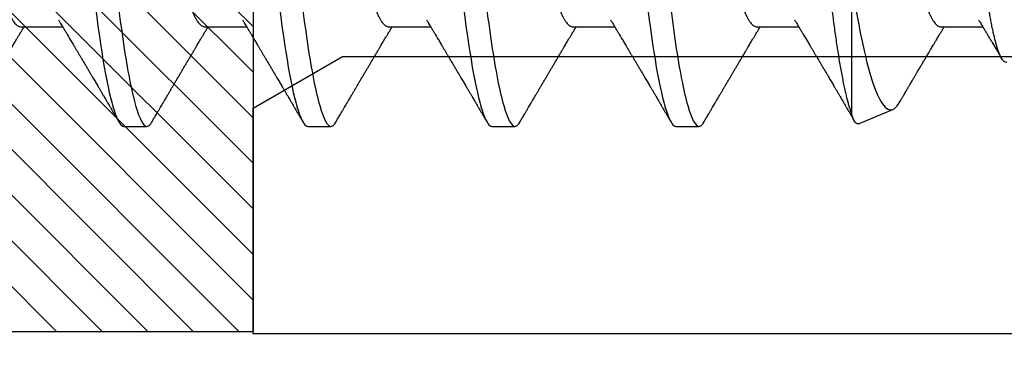
# Model space of a CAD drawing. Units: inches. Extents: x 0 to 310, y 0 to 43.
# Drawn here: x 14 to 14, y 15 to 15 of the extents above; entities that cross this region are included whole.
import ezdxf

# ---------------------------------------------------------------- set-up
doc = ezdxf.new("R2010")
doc.units = ezdxf.units.IN
doc.header["$LTSCALE"] = 0.25
doc.header["$MEASUREMENT"] = 0
for name, color, linetype in [('Arcadia-Dim', 4, 'Continuous'), ('Arcadia-Profile', 6, 'Continuous'), ('Arcadia-Shade', 8, 'Continuous')]:
    doc.layers.add(name, color=color, linetype=linetype)
doc.styles.get("Standard").update_dxf_attribs({"font": 'ARIALN.TTF'})
doc.dimstyles.new('Arcadia-2', dxfattribs={"dimscale": 2, "dimtxt": 0.0938, "dimasz": 0.0938, "dimexe": 0.0546, "dimexo": 0.0469, "dimgap": 0.0469, "dimtad": 0, "dimtih": 1, "dimdec": 4, "dimzin": 3, "dimdsep": 46, "dimlunit": 4, "dimtxsty": 'Standard', "dimblk": 'ARCHTICK', "dimcen": 0.0469, "dimdle": 0.0546, "dimclrd": 256, "dimclre": 256, "dimclrt": 256, "dimadec": 0, "dimazin": 0, "dimtfac": 0.75, "dimtdec": 4, "dimtix": 1, "dimtmove": 2, "dimatfit": 3, "dimfxl": 1, "dimtolj": 1, "dimtzin": 3, "dimlwd": -3, "dimlwe": -3, "dimarcsym": 0})

# ---------------------------------------------------------------- blocks, each defined once
blk = doc.blocks.new('*U14')
at = {"layer": 'Arcadia-Profile'}
for p, q in [((0.61634, -0.10367), (0.61634, -0.05262)), ((0.29357, -0.06934), (0.30997, -0.06934)), ((0.365, -0.06934), (0.3814, -0.06934)), ((0.43643, -0.06934), (0.45282, -0.06934)), ((0.50786, -0.06934), (0.52425, -0.06934)), ((0.57929, -0.06934), (0.59568, -0.06934)), ((0.65071, -0.06934), (0.66711, -0.06934)), ((0.61886, -0.10695), (0.63218, -0.10144)), ((0.33375, -0.108), (0.34268, -0.108)), ((0.40518, -0.108), (0.41411, -0.108)), ((0.47661, -0.108), (0.48554, -0.108)), ((0.54804, -0.108), (0.55696, -0.108))]:
    blk.add_line(p, q, dxfattribs=at)
at = {"layer": 'Arcadia-Profile', "flags": 128}
for points in [[(0.32297, -0.06361), (0.32338, -0.06683), (0.3238, -0.06997), (0.32423, -0.07304), (0.32466, -0.07602), (0.32514, -0.07913), (0.32563, -0.08211), (0.32612, -0.08497), (0.32661, -0.08768), (0.32711, -0.09025), (0.32761, -0.09266), (0.32808, -0.09479), (0.32855, -0.09676), (0.32902, -0.09858), (0.32949, -0.10025), (0.32995, -0.10175), (0.33041, -0.10309), (0.33086, -0.10427), (0.3313, -0.10528), (0.33174, -0.10613), (0.33217, -0.10682), (0.33258, -0.10734), (0.33298, -0.10771), (0.33337, -0.10793), (0.33375, -0.108), (0.33375, -0.108)], [(0.3944, -0.06361), (0.39481, -0.06683), (0.39523, -0.06997), (0.39566, -0.07304), (0.39609, -0.07602), (0.39657, -0.07913), (0.39706, -0.08211), (0.39755, -0.08497), (0.39804, -0.08768), (0.39854, -0.09025), (0.39904, -0.09266), (0.39951, -0.09479), (0.39998, -0.09676), (0.40045, -0.09858), (0.40092, -0.10025), (0.40138, -0.10175), (0.40183, -0.10309), (0.40229, -0.10427), (0.40273, -0.10528), (0.40317, -0.10613), (0.4036, -0.10682), (0.40401, -0.10734), (0.40441, -0.10771), (0.4048, -0.10793), (0.40518, -0.108), (0.40518, -0.108)], [(0.46583, -0.06361), (0.46624, -0.06683), (0.46666, -0.06997), (0.46709, -0.07304), (0.46752, -0.07602), (0.468, -0.07913), (0.46848, -0.08211), (0.46897, -0.08497), (0.46947, -0.08768), (0.46997, -0.09025), (0.47047, -0.09266), (0.47094, -0.09479), (0.47141, -0.09676), (0.47188, -0.09858), (0.47234, -0.10025), (0.47281, -0.10175), (0.47326, -0.10309), (0.47371, -0.10427), (0.47416, -0.10528), (0.4746, -0.10613), (0.47502, -0.10682), (0.47543, -0.10734), (0.47584, -0.10771), (0.47623, -0.10793), (0.47661, -0.108), (0.47661, -0.108)], [(0.53726, -0.06361), (0.53767, -0.06683), (0.53809, -0.06997), (0.53851, -0.07304), (0.53895, -0.07602), (0.53943, -0.07913), (0.53991, -0.08211), (0.5404, -0.08497), (0.5409, -0.08768), (0.54139, -0.09025), (0.54189, -0.09266), (0.54237, -0.09479), (0.54284, -0.09676), (0.54331, -0.09858), (0.54377, -0.10025), (0.54423, -0.10175), (0.54469, -0.10309), (0.54514, -0.10427), (0.54559, -0.10528), (0.54602, -0.10613), (0.54645, -0.10682), (0.54686, -0.10734), (0.54726, -0.10771), (0.54766, -0.10793), (0.54804, -0.108), (0.54804, -0.108)]]:
    blk.add_lwpolyline(points, dxfattribs=at)
at = {"layer": 'Arcadia-Profile'}
for points, knots in [([(0.30696, 0.108), (0.30825, 0.108), (0.30976, 0.10537), (0.3129, 0.09442), (0.31454, 0.08611), (0.31681, 0.07097), (0.31753, 0.06549), (0.31889, 0.05407), (0.31952, 0.04814), (0.32164, 0.02889), (0.32323, 0.01447), (0.32642, -0.01447), (0.32801, -0.02889), (0.33013, -0.04814), (0.33076, -0.05407), (0.33211, -0.06549), (0.33284, -0.07097), (0.3351, -0.08611), (0.33674, -0.09442), (0.33989, -0.10537), (0.34139, -0.108), (0.34268, -0.108)], [0, 0, 0, 0, 0.125, 0.125, 0.25, 0.25, 0.3125, 0.3125, 0.375, 0.375, 0.5, 0.5, 0.625, 0.625, 0.6875, 0.6875, 0.75, 0.75, 0.875, 0.875, 1, 1, 1, 1]), ([(0.37839, 0.108), (0.37968, 0.108), (0.38118, 0.10537), (0.38433, 0.09442), (0.38597, 0.08611), (0.38823, 0.07097), (0.38896, 0.06549), (0.39031, 0.05407), (0.39094, 0.04814), (0.39306, 0.02889), (0.39466, 0.01447), (0.39784, -0.01447), (0.39944, -0.02889), (0.40156, -0.04814), (0.40219, -0.05407), (0.40354, -0.06549), (0.40427, -0.07097), (0.40653, -0.08611), (0.40817, -0.09442), (0.41132, -0.10537), (0.41282, -0.108), (0.41411, -0.108)], [0, 0, 0, 0, 0.125, 0.125, 0.25, 0.25, 0.3125, 0.3125, 0.375, 0.375, 0.5, 0.5, 0.625, 0.625, 0.6875, 0.6875, 0.75, 0.75, 0.875, 0.875, 1, 1, 1, 1]), ([(0.44982, 0.108), (0.45111, 0.108), (0.45261, 0.10537), (0.45576, 0.09442), (0.4574, 0.08611), (0.45966, 0.07097), (0.46039, 0.06549), (0.46174, 0.05407), (0.46237, 0.04814), (0.46449, 0.02889), (0.46608, 0.01447), (0.46927, -0.01447), (0.47086, -0.02889), (0.47298, -0.04814), (0.47361, -0.05407), (0.47497, -0.06549), (0.47569, -0.07097), (0.47796, -0.08611), (0.4796, -0.09442), (0.48274, -0.10537), (0.48425, -0.108), (0.48554, -0.108)], [0, 0, 0, 0, 0.125, 0.125, 0.25, 0.25, 0.3125, 0.3125, 0.375, 0.375, 0.5, 0.5, 0.625, 0.625, 0.6875, 0.6875, 0.75, 0.75, 0.875, 0.875, 1, 1, 1, 1]), ([(0.52125, 0.108), (0.52254, 0.108), (0.52404, 0.10537), (0.52719, 0.09442), (0.52882, 0.08611), (0.53109, 0.07097), (0.53182, 0.06549), (0.53317, 0.05407), (0.5338, 0.04814), (0.53592, 0.02889), (0.53751, 0.01447), (0.5407, -0.01447), (0.54229, -0.02889), (0.54441, -0.04814), (0.54504, -0.05407), (0.5464, -0.06549), (0.54712, -0.07097), (0.54939, -0.08611), (0.55103, -0.09442), (0.55417, -0.10537), (0.55568, -0.108), (0.55696, -0.108)], [0, 0, 0, 0, 0.125, 0.125, 0.25, 0.25, 0.3125, 0.3125, 0.375, 0.375, 0.5, 0.5, 0.625, 0.625, 0.6875, 0.6875, 0.75, 0.75, 0.875, 0.875, 1, 1, 1, 1]), ([(0.58183, 0.10629), (0.58194, 0.10647), (0.5822, 0.10689), (0.58258, 0.10736), (0.58298, 0.10773), (0.58337, 0.10795), (0.58376, 0.10803), (0.58416, 0.10794), (0.58458, 0.10769), (0.58502, 0.10726), (0.58547, 0.10665), (0.58592, 0.10586), (0.58638, 0.10491), (0.58684, 0.1038), (0.58729, 0.10255), (0.58775, 0.10114), (0.58822, 0.09957), (0.58868, 0.09783), (0.58915, 0.09595), (0.58962, 0.09391), (0.5901, 0.09172), (0.59057, 0.08939), (0.59103, 0.08694), (0.59149, 0.08437), (0.59195, 0.0817), (0.59239, 0.07892), (0.59285, 0.07597), (0.59331, 0.07283), (0.59377, 0.0695), (0.59422, 0.06609), (0.59466, 0.0626), (0.59509, 0.05903), (0.59549, 0.05547), (0.59588, 0.05191), (0.59628, 0.04834), (0.59668, 0.04466), (0.5971, 0.0409), (0.59752, 0.03704), (0.59796, 0.0331), (0.5984, 0.02909), (0.59885, 0.02502), (0.5993, 0.02089), (0.59976, 0.01673), (0.60022, 0.01256), (0.60068, 0.00839), (0.60114, 0.0042), (0.60162, -0.00011), (0.60211, -0.00454), (0.60261, -0.00906), (0.6031, -0.01356), (0.60359, -0.01802), (0.60408, -0.02244), (0.60455, -0.02672), (0.60501, -0.03085), (0.60545, -0.03483), (0.60588, -0.03873), (0.6063, -0.04255), (0.60671, -0.04627), (0.60711, -0.0499), (0.6075, -0.05344), (0.60788, -0.0569), (0.60828, -0.06029), (0.60868, -0.06361), (0.6091, -0.06685), (0.60952, -0.07), (0.60994, -0.07306), (0.61039, -0.07609), (0.61084, -0.07906), (0.61131, -0.08195), (0.61178, -0.08473), (0.61226, -0.08738), (0.61274, -0.08988), (0.61323, -0.09224), (0.6137, -0.09439), (0.61416, -0.09634), (0.6146, -0.09809), (0.61504, -0.09971), (0.61548, -0.10118), (0.61591, -0.10251), (0.61619, -0.10329), (0.61634, -0.10367)], [0, 0, 0, 0, 0.009853, 0.022174, 0.034398, 0.046516, 0.058522, 0.071492, 0.084592, 0.097813, 0.111147, 0.124582, 0.138109, 0.150938, 0.16383, 0.176774, 0.189762, 0.202782, 0.215826, 0.228881, 0.241938, 0.254986, 0.268015, 0.280783, 0.293513, 0.306195, 0.31882, 0.332379, 0.34585, 0.359223, 0.372488, 0.385635, 0.398655, 0.410852, 0.423147, 0.435555, 0.448067, 0.460674, 0.47337, 0.486145, 0.498989, 0.511894, 0.52485, 0.537614, 0.550407, 0.563221, 0.576044, 0.589891, 0.603726, 0.617536, 0.631308, 0.645032, 0.658694, 0.671509, 0.68425, 0.696909, 0.709476, 0.721943, 0.734303, 0.746548, 0.758757, 0.77108, 0.783512, 0.795823, 0.808224, 0.820709, 0.833268, 0.846473, 0.859739, 0.873057, 0.886415, 0.899802, 0.913208, 0.926619, 0.93891, 0.951188, 0.963444, 0.975671, 0.987859, 1, 1, 1, 1]), ([(0.6765, -0.08308), (0.67636, -0.08312), (0.67609, -0.08319), (0.67565, -0.08305), (0.67521, -0.08271), (0.67476, -0.08217), (0.67429, -0.08141), (0.67385, -0.0805), (0.67343, -0.07947), (0.67303, -0.07836), (0.67263, -0.07712), (0.67223, -0.07572), (0.67182, -0.07417), (0.67141, -0.07246), (0.671, -0.07062), (0.67059, -0.06866), (0.67019, -0.06659), (0.6698, -0.06442), (0.66941, -0.06213), (0.66903, -0.05971), (0.66864, -0.05716), (0.66826, -0.05447), (0.66788, -0.05167), (0.66752, -0.0488), (0.66716, -0.04587), (0.66682, -0.04289), (0.66648, -0.03983), (0.66612, -0.03667), (0.66576, -0.03342), (0.66539, -0.03009), (0.66501, -0.02668), (0.66463, -0.02322), (0.66424, -0.01971), (0.66385, -0.01615), (0.66346, -0.01255), (0.66306, -0.00888), (0.66265, -0.00517), (0.66224, -0.00141), (0.66184, 0.00238), (0.66143, 0.00614), (0.66103, 0.00987), (0.66064, 0.01358), (0.66025, 0.01727), (0.65985, 0.02098), (0.65946, 0.02468), (0.65907, 0.02838), (0.65869, 0.03204), (0.65832, 0.03562), (0.65795, 0.0391), (0.6576, 0.04248), (0.65726, 0.04581), (0.65691, 0.04909), (0.65656, 0.05232), (0.65619, 0.05549), (0.65582, 0.05858), (0.65544, 0.06157), (0.65506, 0.06445), (0.65467, 0.06723), (0.65428, 0.0699), (0.65389, 0.07248), (0.65349, 0.07496), (0.65308, 0.07733), (0.65268, 0.07958), (0.65227, 0.08167), (0.65187, 0.08362), (0.65148, 0.08541), (0.65108, 0.08707), (0.65068, 0.08859), (0.65029, 0.08997), (0.64989, 0.09119), (0.6495, 0.09226), (0.64912, 0.09315), (0.64875, 0.09387), (0.64839, 0.09442), (0.64804, 0.09481), (0.64769, 0.09504), (0.64734, 0.09511), (0.64698, 0.09501), (0.64662, 0.09475), (0.64626, 0.09435), (0.64603, 0.09397), (0.64592, 0.0938)], [0, 0, 0, 0, 0.013873, 0.027754, 0.041627, 0.055805, 0.069993, 0.084172, 0.096001, 0.107831, 0.119742, 0.131653, 0.143822, 0.155991, 0.16825, 0.180508, 0.192357, 0.204205, 0.216136, 0.228067, 0.240258, 0.25245, 0.264731, 0.277012, 0.288842, 0.300673, 0.312582, 0.324491, 0.336641, 0.34879, 0.361022, 0.373253, 0.385502, 0.397751, 0.410083, 0.422416, 0.43501, 0.447604, 0.460289, 0.472973, 0.485363, 0.497753, 0.510229, 0.522705, 0.535453, 0.548201, 0.561043, 0.573885, 0.586263, 0.598641, 0.611103, 0.623567, 0.636286, 0.649006, 0.661811, 0.674616, 0.687329, 0.700042, 0.712841, 0.725639, 0.738706, 0.751773, 0.764933, 0.778092, 0.791023, 0.803955, 0.816976, 0.829997, 0.843301, 0.856605, 0.870008, 0.883411, 0.896335, 0.90926, 0.922274, 0.935289, 0.948578, 0.961866, 0.975245, 0.988624, 1, 1, 1, 1]), ([(0.26095, 0.06661), (0.26099, 0.06655), (0.26121, 0.0662), (0.26163, 0.0654), (0.26221, 0.0642), (0.26279, 0.06281), (0.26339, 0.06126), (0.26399, 0.05954), (0.26459, 0.05766), (0.26519, 0.05565), (0.26578, 0.0535), (0.26637, 0.05122), (0.26694, 0.04883), (0.26751, 0.04634), (0.26806, 0.04376), (0.26859, 0.0411), (0.26911, 0.03837), (0.26961, 0.03559), (0.27009, 0.03276), (0.27059, 0.02986), (0.2711, 0.02687), (0.27164, 0.02376), (0.27219, 0.02055), (0.27275, 0.01724), (0.27333, 0.01387), (0.27392, 0.01045), (0.27451, 0.00699), (0.27511, 0.0035), (0.27571, 0), (0.27631, -0.00349), (0.27691, -0.00697), (0.2775, -0.01043), (0.27809, -0.01384), (0.27866, -0.01719), (0.27922, -0.02045), (0.27977, -0.02362), (0.2803, -0.02671), (0.28082, -0.02973), (0.28132, -0.03267), (0.28181, -0.03554), (0.28232, -0.03834), (0.28284, -0.04108), (0.28337, -0.04375), (0.28392, -0.04634), (0.28449, -0.04883), (0.28506, -0.05122), (0.28564, -0.05349), (0.28623, -0.05563), (0.28683, -0.05765), (0.28743, -0.05951), (0.28802, -0.06121), (0.28861, -0.06274), (0.28919, -0.06413), (0.28977, -0.06536), (0.29035, -0.06643), (0.29092, -0.06734), (0.29148, -0.06808), (0.29203, -0.06865), (0.29256, -0.06905), (0.29308, -0.06929), (0.29341, -0.06932), (0.29357, -0.06934)], [0, 0, 0, 0, 0.003279, 0.02041, 0.037623, 0.054896, 0.072562, 0.090244, 0.107919, 0.125563, 0.143152, 0.160664, 0.178076, 0.195329, 0.21244, 0.22939, 0.246161, 0.262736, 0.278906, 0.295253, 0.311784, 0.328482, 0.345675, 0.363005, 0.380449, 0.397987, 0.415596, 0.433251, 0.450931, 0.468572, 0.48619, 0.50376, 0.52126, 0.538668, 0.555653, 0.572509, 0.589215, 0.605755, 0.622444, 0.638946, 0.655555, 0.672361, 0.689348, 0.706496, 0.723786, 0.74116, 0.758633, 0.776184, 0.793789, 0.811425, 0.828754, 0.846068, 0.863344, 0.88056, 0.898044, 0.915421, 0.932671, 0.949772, 0.966705, 0.983454, 1, 1, 1, 1]), ([(0.33238, 0.06661), (0.33241, 0.06655), (0.33264, 0.0662), (0.33306, 0.0654), (0.33364, 0.0642), (0.33422, 0.06281), (0.33482, 0.06126), (0.33542, 0.05954), (0.33602, 0.05766), (0.33662, 0.05565), (0.33721, 0.0535), (0.3378, 0.05122), (0.33837, 0.04883), (0.33893, 0.04634), (0.33948, 0.04376), (0.34002, 0.0411), (0.34054, 0.03837), (0.34103, 0.03559), (0.34152, 0.03276), (0.34202, 0.02986), (0.34253, 0.02687), (0.34306, 0.02376), (0.34361, 0.02055), (0.34418, 0.01724), (0.34476, 0.01387), (0.34535, 0.01045), (0.34594, 0.00699), (0.34654, 0.0035), (0.34714, 0), (0.34774, -0.00349), (0.34834, -0.00697), (0.34893, -0.01043), (0.34952, -0.01384), (0.35009, -0.01719), (0.35065, -0.02045), (0.3512, -0.02362), (0.35173, -0.02671), (0.35225, -0.02973), (0.35275, -0.03267), (0.35324, -0.03554), (0.35374, -0.03834), (0.35426, -0.04108), (0.3548, -0.04375), (0.35535, -0.04634), (0.35591, -0.04883), (0.35649, -0.05122), (0.35707, -0.05349), (0.35766, -0.05563), (0.35826, -0.05765), (0.35886, -0.05951), (0.35945, -0.06121), (0.36004, -0.06274), (0.36062, -0.06413), (0.3612, -0.06536), (0.36178, -0.06643), (0.36235, -0.06734), (0.36291, -0.06808), (0.36346, -0.06865), (0.36399, -0.06905), (0.36451, -0.06929), (0.36484, -0.06932), (0.365, -0.06934)], [0, 0, 0, 0, 0.003289, 0.020419, 0.037632, 0.054905, 0.07257, 0.090252, 0.107927, 0.125571, 0.14316, 0.160672, 0.178084, 0.195336, 0.212447, 0.229398, 0.246168, 0.262743, 0.278913, 0.295259, 0.31179, 0.328488, 0.345682, 0.363011, 0.380455, 0.397993, 0.415601, 0.433257, 0.450936, 0.468577, 0.486195, 0.503765, 0.521265, 0.538672, 0.555657, 0.572513, 0.589219, 0.605759, 0.622447, 0.638949, 0.655558, 0.672364, 0.689351, 0.706499, 0.723789, 0.741162, 0.758636, 0.776186, 0.793791, 0.811427, 0.828756, 0.846069, 0.863345, 0.880561, 0.898045, 0.915422, 0.932671, 0.949772, 0.966706, 0.983454, 1, 1, 1, 1]), ([(0.40381, 0.06661), (0.40384, 0.06655), (0.40407, 0.0662), (0.40449, 0.0654), (0.40506, 0.0642), (0.40565, 0.06281), (0.40625, 0.06126), (0.40685, 0.05954), (0.40745, 0.05766), (0.40805, 0.05565), (0.40864, 0.0535), (0.40922, 0.05122), (0.4098, 0.04883), (0.41036, 0.04634), (0.41091, 0.04376), (0.41145, 0.0411), (0.41197, 0.03837), (0.41246, 0.03559), (0.41295, 0.03276), (0.41344, 0.02986), (0.41396, 0.02687), (0.41449, 0.02376), (0.41504, 0.02055), (0.41561, 0.01724), (0.41619, 0.01387), (0.41678, 0.01045), (0.41737, 0.00699), (0.41797, 0.0035), (0.41857, 0), (0.41917, -0.00349), (0.41977, -0.00697), (0.42036, -0.01043), (0.42095, -0.01384), (0.42152, -0.01719), (0.42208, -0.02045), (0.42263, -0.02362), (0.42316, -0.02671), (0.42368, -0.02973), (0.42418, -0.03267), (0.42467, -0.03554), (0.42517, -0.03834), (0.42569, -0.04108), (0.42623, -0.04375), (0.42678, -0.04634), (0.42734, -0.04883), (0.42792, -0.05122), (0.4285, -0.05349), (0.42909, -0.05563), (0.42969, -0.05765), (0.43028, -0.05951), (0.43088, -0.06121), (0.43146, -0.06274), (0.43205, -0.06413), (0.43263, -0.06536), (0.43321, -0.06643), (0.43378, -0.06734), (0.43434, -0.06808), (0.43489, -0.06865), (0.43542, -0.06905), (0.43593, -0.06929), (0.43626, -0.06932), (0.43643, -0.06934)], [0, 0, 0, 0, 0.003289, 0.020419, 0.037632, 0.054905, 0.07257, 0.090252, 0.107927, 0.125571, 0.14316, 0.160672, 0.178084, 0.195336, 0.212447, 0.229398, 0.246168, 0.262743, 0.278913, 0.295259, 0.31179, 0.328488, 0.345682, 0.363011, 0.380455, 0.397993, 0.415601, 0.433257, 0.450936, 0.468577, 0.486195, 0.503765, 0.521265, 0.538672, 0.555657, 0.572513, 0.589219, 0.605759, 0.622447, 0.638949, 0.655558, 0.672364, 0.689351, 0.706499, 0.723789, 0.741162, 0.758636, 0.776186, 0.793791, 0.811427, 0.828756, 0.846069, 0.863345, 0.880561, 0.898045, 0.915422, 0.932671, 0.949772, 0.966706, 0.983454, 1, 1, 1, 1]), ([(0.47524, 0.06661), (0.47527, 0.06655), (0.4755, 0.0662), (0.47591, 0.0654), (0.47649, 0.0642), (0.47708, 0.06281), (0.47768, 0.06126), (0.47828, 0.05954), (0.47888, 0.05766), (0.47948, 0.05565), (0.48007, 0.0535), (0.48065, 0.05122), (0.48123, 0.04883), (0.48179, 0.04634), (0.48234, 0.04376), (0.48288, 0.0411), (0.48339, 0.03837), (0.48389, 0.03559), (0.48437, 0.03276), (0.48487, 0.02986), (0.48539, 0.02687), (0.48592, 0.02376), (0.48647, 0.02055), (0.48704, 0.01724), (0.48762, 0.01387), (0.48821, 0.01045), (0.4888, 0.00699), (0.4894, 0.0035), (0.49, 0), (0.4906, -0.00349), (0.4912, -0.00697), (0.49179, -0.01043), (0.49238, -0.01384), (0.49295, -0.01719), (0.49351, -0.02045), (0.49405, -0.02362), (0.49459, -0.02671), (0.4951, -0.02973), (0.49561, -0.03267), (0.4961, -0.03554), (0.4966, -0.03834), (0.49712, -0.04108), (0.49766, -0.04375), (0.49821, -0.04634), (0.49877, -0.04883), (0.49935, -0.05122), (0.49993, -0.05349), (0.50052, -0.05563), (0.50112, -0.05765), (0.50171, -0.05951), (0.50231, -0.06121), (0.50289, -0.06274), (0.50348, -0.06413), (0.50406, -0.06536), (0.50464, -0.06643), (0.50521, -0.06734), (0.50577, -0.06808), (0.50632, -0.06865), (0.50685, -0.06905), (0.50736, -0.06929), (0.50769, -0.06932), (0.50786, -0.06934)], [0, 0, 0, 0, 0.003289, 0.020419, 0.037632, 0.054905, 0.07257, 0.090252, 0.107927, 0.125571, 0.14316, 0.160672, 0.178084, 0.195336, 0.212447, 0.229398, 0.246168, 0.262743, 0.278913, 0.295259, 0.31179, 0.328488, 0.345682, 0.363011, 0.380455, 0.397993, 0.415601, 0.433257, 0.450936, 0.468577, 0.486195, 0.503765, 0.521265, 0.538672, 0.555657, 0.572513, 0.589219, 0.605759, 0.622447, 0.638949, 0.655558, 0.672364, 0.689351, 0.706499, 0.723789, 0.741162, 0.758636, 0.776186, 0.793791, 0.811427, 0.828756, 0.846069, 0.863345, 0.880561, 0.898045, 0.915422, 0.932671, 0.949772, 0.966706, 0.983454, 1, 1, 1, 1]), ([(0.54666, 0.06661), (0.5467, 0.06655), (0.54692, 0.0662), (0.54734, 0.0654), (0.54792, 0.0642), (0.54851, 0.06281), (0.5491, 0.06126), (0.54971, 0.05954), (0.55031, 0.05766), (0.5509, 0.05565), (0.5515, 0.0535), (0.55208, 0.05122), (0.55266, 0.04883), (0.55322, 0.04634), (0.55377, 0.04376), (0.5543, 0.0411), (0.55482, 0.03837), (0.55532, 0.03559), (0.5558, 0.03276), (0.5563, 0.02986), (0.55682, 0.02687), (0.55735, 0.02376), (0.5579, 0.02055), (0.55847, 0.01724), (0.55905, 0.01387), (0.55963, 0.01045), (0.56023, 0.00699), (0.56083, 0.0035), (0.56143, 0), (0.56203, -0.00349), (0.56263, -0.00697), (0.56322, -0.01043), (0.56381, -0.01384), (0.56438, -0.01719), (0.56494, -0.02045), (0.56548, -0.02362), (0.56601, -0.02671), (0.56653, -0.02973), (0.56704, -0.03267), (0.56753, -0.03554), (0.56803, -0.03834), (0.56855, -0.04108), (0.56909, -0.04375), (0.56964, -0.04634), (0.5702, -0.04883), (0.57077, -0.05122), (0.57136, -0.05349), (0.57195, -0.05563), (0.57255, -0.05765), (0.57314, -0.05951), (0.57373, -0.06121), (0.57432, -0.06274), (0.57491, -0.06413), (0.57549, -0.06536), (0.57607, -0.06643), (0.57664, -0.06734), (0.5772, -0.06808), (0.57775, -0.06865), (0.57828, -0.06905), (0.57879, -0.06929), (0.57912, -0.06932), (0.57929, -0.06934)], [0, 0, 0, 0, 0.003289, 0.020419, 0.037632, 0.054905, 0.07257, 0.090252, 0.107927, 0.125571, 0.14316, 0.160672, 0.178084, 0.195336, 0.212447, 0.229397, 0.246168, 0.262743, 0.278913, 0.295259, 0.31179, 0.328488, 0.345682, 0.363011, 0.380455, 0.397993, 0.415601, 0.433257, 0.450936, 0.468577, 0.486194, 0.503765, 0.521265, 0.538672, 0.555657, 0.572513, 0.589219, 0.605759, 0.622447, 0.638949, 0.655558, 0.672364, 0.689351, 0.706499, 0.723789, 0.741162, 0.758636, 0.776186, 0.793791, 0.811427, 0.828756, 0.846069, 0.863345, 0.880561, 0.898045, 0.915422, 0.932671, 0.949772, 0.966706, 0.983454, 1, 1, 1, 1]), ([(0.61809, 0.06661), (0.61813, 0.06655), (0.61835, 0.0662), (0.61877, 0.0654), (0.61935, 0.0642), (0.61994, 0.06281), (0.62053, 0.06126), (0.62113, 0.05954), (0.62174, 0.05766), (0.62233, 0.05565), (0.62293, 0.0535), (0.62351, 0.05122), (0.62409, 0.04883), (0.62465, 0.04634), (0.6252, 0.04376), (0.62573, 0.0411), (0.62625, 0.03837), (0.62675, 0.03559), (0.62723, 0.03276), (0.62773, 0.02986), (0.62824, 0.02687), (0.62878, 0.02376), (0.62933, 0.02055), (0.6299, 0.01724), (0.63048, 0.01387), (0.63106, 0.01045), (0.63166, 0.00699), (0.63226, 0.0035), (0.63286, 0), (0.63346, -0.00349), (0.63405, -0.00697), (0.63465, -0.01043), (0.63523, -0.01384), (0.63581, -0.01719), (0.63637, -0.02045), (0.63691, -0.02362), (0.63744, -0.02671), (0.63796, -0.02973), (0.63847, -0.03267), (0.63896, -0.03554), (0.63946, -0.03834), (0.63998, -0.04108), (0.64051, -0.04375), (0.64106, -0.04634), (0.64163, -0.04883), (0.6422, -0.05122), (0.64279, -0.05349), (0.64338, -0.05563), (0.64397, -0.05765), (0.64457, -0.05951), (0.64516, -0.06121), (0.64575, -0.06274), (0.64633, -0.06413), (0.64692, -0.06536), (0.6475, -0.06643), (0.64807, -0.06734), (0.64863, -0.06808), (0.64917, -0.06865), (0.6497, -0.06905), (0.65022, -0.06929), (0.65055, -0.06932), (0.65071, -0.06934)], [0, 0, 0, 0, 0.003289, 0.020419, 0.037632, 0.054905, 0.07257, 0.090252, 0.107927, 0.125571, 0.14316, 0.160672, 0.178084, 0.195336, 0.212447, 0.229398, 0.246168, 0.262743, 0.278913, 0.295259, 0.31179, 0.328488, 0.345682, 0.363011, 0.380455, 0.397993, 0.415601, 0.433257, 0.450936, 0.468577, 0.486195, 0.503765, 0.521265, 0.538672, 0.555657, 0.572513, 0.589219, 0.605759, 0.622447, 0.638949, 0.655558, 0.672364, 0.689351, 0.706499, 0.723789, 0.741162, 0.758636, 0.776186, 0.793791, 0.811427, 0.828756, 0.846069, 0.863345, 0.880561, 0.898045, 0.915422, 0.932671, 0.949772, 0.966706, 0.983454, 1, 1, 1, 1]), ([(0.61634, -0.05262), (0.61752, -0.06057), (0.61874, -0.06768), (0.62136, -0.08025), (0.62273, -0.08565), (0.62549, -0.09414), (0.6269, -0.09733), (0.62961, -0.10121), (0.63093, -0.10195), (0.63218, -0.10144)], [0, 0, 0, 0, 0.25, 0.25, 0.5, 0.5, 0.75, 0.75, 1, 1, 1, 1]), ([(0.30834, -0.06662), (0.30854, -0.06695), (0.3089, -0.06756), (0.30941, -0.06841), (0.30981, -0.06907), (0.3101, -0.06956), (0.31032, -0.06993), (0.3105, -0.07023), (0.31068, -0.07052), (0.31085, -0.07081), (0.31106, -0.07116), (0.3113, -0.07156), (0.31157, -0.07202), (0.3123, -0.07324), (0.31309, -0.07457), (0.31392, -0.07596), (0.31434, -0.07665), (0.31469, -0.07725), (0.31499, -0.07776), (0.31528, -0.07823), (0.31565, -0.07886), (0.31615, -0.0797), (0.31676, -0.08074), (0.31742, -0.08185), (0.31811, -0.08302), (0.31882, -0.0842), (0.31952, -0.08539), (0.3201, -0.08638), (0.32055, -0.08713), (0.32083, -0.08761), (0.32109, -0.08805), (0.32138, -0.08854), (0.32175, -0.08917), (0.32219, -0.08991), (0.32266, -0.09071), (0.32314, -0.09152), (0.32367, -0.09242), (0.32425, -0.09341), (0.32488, -0.09447), (0.32547, -0.09547), (0.32601, -0.09638), (0.32647, -0.09717), (0.32686, -0.09784), (0.32722, -0.09845), (0.3276, -0.09909), (0.32805, -0.09985), (0.32854, -0.10069), (0.32908, -0.10161), (0.32966, -0.10259), (0.33032, -0.10371), (0.33105, -0.10496), (0.33156, -0.10584), (0.33183, -0.1063)], [0, 0, 0, 0, 0.025207, 0.046629, 0.064261, 0.074994, 0.08359, 0.092278, 0.098205, 0.105468, 0.114232, 0.124499, 0.13627, 0.149032, 0.217084, 0.236574, 0.254479, 0.269585, 0.281889, 0.292637, 0.305649, 0.329582, 0.35581, 0.384143, 0.41393, 0.443862, 0.4739, 0.503482, 0.518621, 0.530599, 0.539915, 0.551821, 0.567718, 0.587199, 0.607999, 0.628365, 0.648297, 0.676018, 0.702852, 0.728631, 0.75165, 0.771459, 0.788058, 0.802265, 0.817534, 0.836327, 0.859391, 0.880906, 0.905722, 0.933841, 0.965266, 1, 1, 1, 1]), ([(0.37976, -0.06662), (0.37996, -0.06695), (0.38033, -0.06756), (0.38084, -0.06841), (0.38123, -0.06907), (0.38153, -0.06956), (0.38175, -0.06993), (0.38193, -0.07023), (0.3821, -0.07052), (0.38228, -0.07081), (0.38248, -0.07116), (0.38273, -0.07156), (0.383, -0.07202), (0.38373, -0.07324), (0.38452, -0.07457), (0.38535, -0.07596), (0.38576, -0.07665), (0.38612, -0.07725), (0.38642, -0.07776), (0.3867, -0.07823), (0.38708, -0.07886), (0.38757, -0.0797), (0.38819, -0.08074), (0.38885, -0.08185), (0.38954, -0.08302), (0.39025, -0.0842), (0.39095, -0.08539), (0.39153, -0.08638), (0.39198, -0.08713), (0.39226, -0.08761), (0.39252, -0.08805), (0.39281, -0.08854), (0.39318, -0.08917), (0.39362, -0.08991), (0.39409, -0.09071), (0.39457, -0.09152), (0.3951, -0.09242), (0.39568, -0.09341), (0.39631, -0.09447), (0.3969, -0.09547), (0.39744, -0.09638), (0.3979, -0.09717), (0.39829, -0.09784), (0.39865, -0.09845), (0.39903, -0.09909), (0.39947, -0.09985), (0.39997, -0.10069), (0.40051, -0.10161), (0.40109, -0.10259), (0.40174, -0.10371), (0.40248, -0.10496), (0.40299, -0.10584), (0.40326, -0.1063)], [0, 0, 0, 0, 0.025207, 0.046629, 0.064261, 0.074994, 0.08359, 0.092278, 0.098205, 0.105468, 0.114232, 0.124499, 0.13627, 0.149032, 0.217084, 0.236574, 0.254479, 0.269585, 0.281889, 0.292637, 0.305649, 0.329582, 0.35581, 0.384143, 0.41393, 0.443862, 0.4739, 0.503482, 0.518621, 0.530599, 0.539915, 0.551821, 0.567718, 0.587199, 0.607999, 0.628365, 0.648297, 0.676018, 0.702852, 0.728631, 0.75165, 0.771459, 0.788058, 0.802265, 0.817534, 0.836327, 0.859391, 0.880906, 0.905722, 0.933841, 0.965266, 1, 1, 1, 1]), ([(0.45119, -0.06662), (0.45139, -0.06695), (0.45176, -0.06756), (0.45227, -0.06841), (0.45266, -0.06907), (0.45296, -0.06956), (0.45318, -0.06993), (0.45336, -0.07023), (0.45353, -0.07052), (0.45371, -0.07081), (0.45391, -0.07116), (0.45416, -0.07156), (0.45443, -0.07202), (0.45516, -0.07324), (0.45595, -0.07457), (0.45678, -0.07596), (0.45719, -0.07665), (0.45755, -0.07725), (0.45785, -0.07776), (0.45813, -0.07823), (0.45851, -0.07886), (0.459, -0.0797), (0.45962, -0.08074), (0.46028, -0.08185), (0.46097, -0.08302), (0.46167, -0.0842), (0.46238, -0.08539), (0.46296, -0.08638), (0.4634, -0.08713), (0.46369, -0.08761), (0.46395, -0.08805), (0.46424, -0.08854), (0.46461, -0.08917), (0.46505, -0.08991), (0.46552, -0.09071), (0.466, -0.09152), (0.46653, -0.09242), (0.46711, -0.09341), (0.46774, -0.09447), (0.46833, -0.09547), (0.46886, -0.09638), (0.46933, -0.09717), (0.46972, -0.09784), (0.47008, -0.09845), (0.47046, -0.09909), (0.4709, -0.09985), (0.4714, -0.10069), (0.47194, -0.10161), (0.47252, -0.10259), (0.47317, -0.10371), (0.47391, -0.10496), (0.47442, -0.10584), (0.47469, -0.1063)], [0, 0, 0, 0, 0.025206, 0.046629, 0.064261, 0.074994, 0.08359, 0.092278, 0.098205, 0.105468, 0.114232, 0.124499, 0.13627, 0.149031, 0.217084, 0.236574, 0.254479, 0.269585, 0.281889, 0.292637, 0.305649, 0.329582, 0.35581, 0.384142, 0.41393, 0.443862, 0.4739, 0.503482, 0.518621, 0.530599, 0.539915, 0.55182, 0.567718, 0.587199, 0.607998, 0.628364, 0.648297, 0.676018, 0.702852, 0.72863, 0.75165, 0.771459, 0.788058, 0.802265, 0.817534, 0.836327, 0.859391, 0.880906, 0.905722, 0.933841, 0.965266, 1, 1, 1, 1]), ([(0.52262, -0.06662), (0.52282, -0.06695), (0.52319, -0.06756), (0.5237, -0.06841), (0.52409, -0.06907), (0.52438, -0.06956), (0.52461, -0.06993), (0.52479, -0.07023), (0.52496, -0.07052), (0.52513, -0.07081), (0.52534, -0.07116), (0.52559, -0.07156), (0.52586, -0.07202), (0.52659, -0.07324), (0.52738, -0.07457), (0.52821, -0.07596), (0.52862, -0.07665), (0.52898, -0.07725), (0.52928, -0.07776), (0.52956, -0.07823), (0.52994, -0.07886), (0.53043, -0.0797), (0.53105, -0.08074), (0.53171, -0.08185), (0.5324, -0.08302), (0.5331, -0.0842), (0.5338, -0.08539), (0.53439, -0.08638), (0.53483, -0.08713), (0.53512, -0.08761), (0.53538, -0.08805), (0.53567, -0.08854), (0.53604, -0.08917), (0.53648, -0.08991), (0.53695, -0.09071), (0.53743, -0.09152), (0.53796, -0.09242), (0.53854, -0.09341), (0.53917, -0.09447), (0.53976, -0.09547), (0.54029, -0.09638), (0.54076, -0.09717), (0.54115, -0.09784), (0.54151, -0.09845), (0.54189, -0.09909), (0.54233, -0.09985), (0.54282, -0.10069), (0.54336, -0.10161), (0.54394, -0.10259), (0.5446, -0.10371), (0.54533, -0.10496), (0.54585, -0.10584), (0.54612, -0.1063)], [0, 0, 0, 0, 0.025207, 0.046629, 0.064261, 0.074994, 0.08359, 0.092278, 0.098205, 0.105468, 0.114232, 0.124499, 0.13627, 0.149032, 0.217084, 0.236574, 0.254479, 0.269585, 0.281889, 0.292637, 0.305649, 0.329582, 0.35581, 0.384143, 0.41393, 0.443861, 0.4739, 0.503481, 0.518621, 0.530599, 0.539915, 0.551821, 0.567718, 0.587199, 0.607998, 0.628365, 0.648297, 0.676018, 0.702851, 0.72863, 0.751649, 0.771459, 0.788058, 0.802264, 0.817534, 0.836326, 0.859391, 0.880906, 0.905722, 0.933841, 0.965266, 1, 1, 1, 1]), ([(0.59405, -0.06662), (0.59425, -0.06695), (0.59462, -0.06756), (0.59513, -0.06841), (0.59552, -0.06907), (0.59581, -0.06956), (0.59603, -0.06993), (0.59622, -0.07023), (0.59639, -0.07052), (0.59656, -0.07081), (0.59677, -0.07116), (0.59701, -0.07156), (0.59729, -0.07202), (0.59802, -0.07324), (0.59881, -0.07457), (0.59964, -0.07596), (0.60005, -0.07665), (0.60041, -0.07725), (0.60071, -0.07776), (0.60099, -0.07823), (0.60136, -0.07886), (0.60186, -0.0797), (0.60248, -0.08074), (0.60314, -0.08185), (0.60383, -0.08302), (0.60453, -0.0842), (0.60523, -0.08539), (0.60582, -0.08638), (0.60626, -0.08713), (0.60655, -0.08761), (0.60681, -0.08805), (0.6071, -0.08854), (0.60747, -0.08917), (0.60791, -0.08991), (0.60838, -0.09071), (0.60886, -0.09152), (0.60939, -0.09242), (0.60997, -0.09341), (0.6106, -0.09447), (0.61119, -0.09547), (0.61172, -0.09638), (0.61218, -0.09717), (0.61258, -0.09784), (0.61294, -0.09845), (0.61331, -0.09909), (0.61376, -0.09985), (0.61425, -0.10069), (0.61479, -0.10161), (0.61537, -0.10259), (0.61603, -0.10371), (0.61668, -0.10482), (0.61712, -0.10556), (0.61731, -0.10589)], [0, 0, 0, 0, 0.025471, 0.047118, 0.064934, 0.07578, 0.084466, 0.093245, 0.099234, 0.106572, 0.115429, 0.125803, 0.137697, 0.150593, 0.219358, 0.239051, 0.257144, 0.272408, 0.284842, 0.295702, 0.30885, 0.333034, 0.359536, 0.388166, 0.418265, 0.44851, 0.478863, 0.508754, 0.524052, 0.536156, 0.545569, 0.557599, 0.573663, 0.593348, 0.614366, 0.634945, 0.655086, 0.683097, 0.710212, 0.736261, 0.759521, 0.779538, 0.79631, 0.810666, 0.826096, 0.845085, 0.868391, 0.890131, 0.915207, 0.943621, 0.975375, 1, 1, 1, 1]), ([(0.66548, -0.06662), (0.66567, -0.06694), (0.66603, -0.06754), (0.66653, -0.06837), (0.66692, -0.06901), (0.6672, -0.06949), (0.66742, -0.06985), (0.6676, -0.07015), (0.66777, -0.07044), (0.66794, -0.07072), (0.66814, -0.07106), (0.66838, -0.07146), (0.66865, -0.07191), (0.6691, -0.07267), (0.66972, -0.0737), (0.67041, -0.07486), (0.671, -0.07585), (0.67148, -0.07665), (0.6719, -0.07736), (0.67228, -0.078), (0.67271, -0.07872), (0.67324, -0.07962), (0.67385, -0.08064), (0.67426, -0.08134), (0.67446, -0.08167)], [0, 0, 0, 0, 0.064831, 0.119949, 0.165338, 0.192987, 0.215151, 0.237597, 0.252867, 0.271558, 0.294127, 0.32058, 0.350916, 0.383772, 0.47211, 0.557111, 0.615708, 0.669325, 0.71623, 0.756622, 0.796365, 0.860413, 0.93466, 1, 1, 1, 1]), ([(0.27317, -0.1063), (0.27348, -0.10577), (0.27406, -0.10477), (0.27489, -0.10336), (0.27562, -0.10213), (0.27624, -0.10107), (0.27677, -0.10017), (0.2772, -0.09942), (0.27758, -0.09878), (0.27793, -0.09819), (0.2783, -0.09756), (0.27872, -0.09684), (0.27922, -0.096), (0.27978, -0.09505), (0.28039, -0.09401), (0.28102, -0.09293), (0.28168, -0.09182), (0.28236, -0.09067), (0.28295, -0.08967), (0.28341, -0.08889), (0.28372, -0.08836), (0.28397, -0.08794), (0.28421, -0.08754), (0.28447, -0.08709), (0.2849, -0.08637), (0.28547, -0.08541), (0.28616, -0.08424), (0.28685, -0.08308), (0.28753, -0.08193), (0.28812, -0.08094), (0.2886, -0.08013), (0.28898, -0.07948), (0.28934, -0.07888), (0.28965, -0.07836), (0.28993, -0.07788), (0.29024, -0.07737), (0.29061, -0.07675), (0.29106, -0.07598), (0.29156, -0.07514), (0.29209, -0.07426), (0.29263, -0.07336), (0.29312, -0.07253), (0.29356, -0.0718), (0.29391, -0.07122), (0.29419, -0.07075), (0.29439, -0.07041), (0.29454, -0.07015), (0.2947, -0.0699), (0.29487, -0.06962), (0.29498, -0.06942), (0.29503, -0.06934)], [0, 0, 0, 0, 0.042833, 0.080911, 0.114237, 0.142815, 0.166816, 0.186947, 0.203324, 0.218982, 0.234927, 0.254252, 0.277024, 0.303238, 0.331514, 0.360745, 0.390928, 0.422062, 0.453809, 0.471669, 0.48591, 0.496535, 0.505931, 0.518128, 0.53319, 0.564409, 0.596123, 0.627726, 0.659201, 0.689281, 0.707792, 0.725368, 0.741953, 0.756371, 0.768156, 0.780367, 0.797788, 0.818978, 0.842416, 0.866328, 0.890711, 0.915565, 0.934072, 0.949915, 0.96271, 0.972459, 0.977159, 0.984094, 0.993325, 1, 1, 1, 1]), ([(0.34459, -0.1063), (0.3449, -0.10577), (0.34549, -0.10477), (0.34632, -0.10336), (0.34704, -0.10213), (0.34767, -0.10107), (0.34819, -0.10017), (0.34863, -0.09942), (0.34901, -0.09878), (0.34936, -0.09819), (0.34973, -0.09756), (0.35015, -0.09684), (0.35065, -0.096), (0.35121, -0.09505), (0.35182, -0.09401), (0.35245, -0.09293), (0.35311, -0.09182), (0.35379, -0.09067), (0.35438, -0.08967), (0.35484, -0.08889), (0.35515, -0.08836), (0.3554, -0.08794), (0.35564, -0.08754), (0.3559, -0.08709), (0.35633, -0.08637), (0.3569, -0.08541), (0.35759, -0.08424), (0.35828, -0.08308), (0.35896, -0.08193), (0.35954, -0.08094), (0.36003, -0.08013), (0.36041, -0.07948), (0.36077, -0.07888), (0.36108, -0.07836), (0.36136, -0.07788), (0.36166, -0.07737), (0.36204, -0.07675), (0.36249, -0.07598), (0.36299, -0.07514), (0.36352, -0.07426), (0.36406, -0.07336), (0.36455, -0.07253), (0.36499, -0.0718), (0.36533, -0.07122), (0.36562, -0.07075), (0.36582, -0.07041), (0.36597, -0.07015), (0.36613, -0.0699), (0.36629, -0.06962), (0.36641, -0.06942), (0.36646, -0.06934)], [0, 0, 0, 0, 0.042833, 0.080911, 0.114236, 0.142815, 0.166816, 0.186947, 0.203324, 0.218982, 0.234927, 0.254252, 0.277024, 0.303238, 0.331514, 0.360745, 0.390928, 0.422062, 0.453809, 0.471669, 0.48591, 0.496535, 0.505931, 0.518128, 0.53319, 0.564409, 0.596123, 0.627726, 0.659201, 0.689281, 0.707792, 0.725368, 0.741953, 0.756371, 0.768156, 0.780367, 0.797788, 0.818978, 0.842416, 0.866328, 0.890711, 0.915565, 0.934072, 0.949915, 0.96271, 0.972458, 0.977159, 0.984094, 0.993325, 1, 1, 1, 1]), ([(0.41602, -0.1063), (0.41633, -0.10577), (0.41692, -0.10477), (0.41775, -0.10336), (0.41847, -0.10213), (0.4191, -0.10107), (0.41962, -0.10017), (0.42006, -0.09942), (0.42044, -0.09878), (0.42079, -0.09819), (0.42116, -0.09756), (0.42158, -0.09684), (0.42208, -0.096), (0.42264, -0.09505), (0.42324, -0.09401), (0.42388, -0.09293), (0.42454, -0.09182), (0.42522, -0.09067), (0.4258, -0.08967), (0.42627, -0.08889), (0.42658, -0.08836), (0.42683, -0.08794), (0.42706, -0.08754), (0.42733, -0.08709), (0.42776, -0.08637), (0.42833, -0.08541), (0.42902, -0.08424), (0.42971, -0.08308), (0.43039, -0.08193), (0.43097, -0.08094), (0.43146, -0.08013), (0.43184, -0.07948), (0.4322, -0.07888), (0.43251, -0.07836), (0.43279, -0.07788), (0.43309, -0.07737), (0.43347, -0.07675), (0.43392, -0.07598), (0.43442, -0.07514), (0.43495, -0.07426), (0.43548, -0.07336), (0.43598, -0.07253), (0.43642, -0.0718), (0.43676, -0.07122), (0.43704, -0.07075), (0.43724, -0.07041), (0.4374, -0.07015), (0.43756, -0.0699), (0.43772, -0.06962), (0.43784, -0.06942), (0.43789, -0.06934)], [0, 0, 0, 0, 0.042833, 0.080911, 0.114236, 0.142815, 0.166816, 0.186947, 0.203324, 0.218982, 0.234927, 0.254251, 0.277024, 0.303238, 0.331515, 0.360744, 0.390928, 0.422062, 0.453809, 0.471669, 0.485911, 0.496535, 0.505931, 0.518128, 0.53319, 0.564409, 0.596123, 0.627726, 0.659201, 0.689281, 0.707792, 0.725368, 0.741953, 0.75637, 0.768155, 0.780366, 0.797788, 0.818978, 0.842415, 0.866327, 0.890711, 0.915565, 0.934072, 0.949915, 0.96271, 0.972458, 0.977159, 0.984093, 0.993324, 1, 1, 1, 1]), ([(0.48745, -0.1063), (0.48776, -0.10577), (0.48835, -0.10477), (0.48918, -0.10336), (0.4899, -0.10213), (0.49052, -0.10107), (0.49105, -0.10017), (0.49149, -0.09942), (0.49187, -0.09878), (0.49222, -0.09819), (0.49259, -0.09756), (0.49301, -0.09684), (0.4935, -0.096), (0.49407, -0.09505), (0.49467, -0.09401), (0.49531, -0.09293), (0.49597, -0.09182), (0.49665, -0.09067), (0.49723, -0.08967), (0.4977, -0.08889), (0.49801, -0.08836), (0.49826, -0.08794), (0.49849, -0.08754), (0.49876, -0.08709), (0.49919, -0.08637), (0.49976, -0.08541), (0.50044, -0.08424), (0.50114, -0.08308), (0.50182, -0.08193), (0.5024, -0.08094), (0.50288, -0.08013), (0.50327, -0.07948), (0.50362, -0.07888), (0.50394, -0.07836), (0.50422, -0.07788), (0.50452, -0.07737), (0.50489, -0.07675), (0.50535, -0.07598), (0.50585, -0.07514), (0.50638, -0.07426), (0.50691, -0.07336), (0.50741, -0.07253), (0.50784, -0.0718), (0.50819, -0.07122), (0.50847, -0.07075), (0.50867, -0.07041), (0.50883, -0.07015), (0.50898, -0.0699), (0.50915, -0.06962), (0.50927, -0.06942), (0.50932, -0.06934)], [0, 0, 0, 0, 0.0428332, 0.0809103, 0.1142366, 0.1428152, 0.1668163, 0.1869473, 0.2033236, 0.2189825, 0.2349269, 0.2542515, 0.2770242, 0.3032377, 0.3315144, 0.3607448, 0.3909279, 0.4220619, 0.4538089, 0.4716689, 0.4859104, 0.4965354, 0.505931, 0.5181275, 0.53319, 0.5644095, 0.5961235, 0.6277264, 0.6592011, 0.6892807, 0.707792, 0.7253682, 0.7419533, 0.7563707, 0.7681554, 0.7803664, 0.7977881, 0.8189781, 0.8424156, 0.8663278, 0.8907114, 0.9155655, 0.934072, 0.9499156, 0.9627099, 0.9724586, 0.977159, 0.9840939, 0.9933248, 1, 1, 1, 1]), ([(0.55888, -0.1063), (0.55919, -0.10577), (0.55978, -0.10477), (0.5606, -0.10336), (0.56133, -0.10213), (0.56195, -0.10107), (0.56248, -0.10017), (0.56292, -0.09942), (0.5633, -0.09878), (0.56365, -0.09819), (0.56402, -0.09756), (0.56444, -0.09684), (0.56493, -0.096), (0.56549, -0.09505), (0.5661, -0.09401), (0.56674, -0.09293), (0.5674, -0.09182), (0.56807, -0.09067), (0.56866, -0.08967), (0.56913, -0.08889), (0.56944, -0.08836), (0.56969, -0.08794), (0.56992, -0.08754), (0.57019, -0.08709), (0.57062, -0.08637), (0.57118, -0.08541), (0.57187, -0.08424), (0.57256, -0.08308), (0.57324, -0.08193), (0.57383, -0.08094), (0.57431, -0.08013), (0.5747, -0.07948), (0.57505, -0.07888), (0.57537, -0.07836), (0.57565, -0.07788), (0.57595, -0.07737), (0.57632, -0.07675), (0.57678, -0.07598), (0.57728, -0.07514), (0.5778, -0.07426), (0.57834, -0.07336), (0.57884, -0.07253), (0.57927, -0.0718), (0.57962, -0.07122), (0.5799, -0.07075), (0.5801, -0.07041), (0.58026, -0.07015), (0.58041, -0.0699), (0.58058, -0.06962), (0.5807, -0.06942), (0.58075, -0.06934)], [0, 0, 0, 0, 0.042833, 0.08091, 0.114236, 0.142815, 0.166816, 0.186947, 0.203324, 0.218982, 0.234926, 0.254252, 0.277024, 0.303238, 0.331514, 0.360744, 0.390927, 0.422061, 0.453808, 0.471668, 0.48591, 0.496535, 0.505931, 0.518128, 0.53319, 0.564409, 0.596123, 0.627726, 0.659201, 0.68928, 0.707792, 0.725368, 0.741953, 0.75637, 0.768155, 0.780366, 0.797788, 0.818978, 0.842415, 0.866327, 0.890711, 0.915565, 0.934072, 0.949915, 0.96271, 0.972458, 0.977159, 0.984093, 0.993324, 1, 1, 1, 1]), ([(0.63492, -0.09845), (0.63493, -0.09843), (0.63518, -0.09801), (0.63563, -0.09723), (0.63626, -0.09617), (0.63679, -0.09527), (0.6372, -0.09457), (0.63751, -0.09405), (0.63773, -0.09367), (0.63793, -0.09334), (0.63812, -0.09302), (0.63847, -0.09242), (0.639, -0.09152), (0.63972, -0.0903), (0.6404, -0.08915), (0.64102, -0.08809), (0.64156, -0.08719), (0.64206, -0.08634), (0.64251, -0.08559), (0.64292, -0.0849), (0.64331, -0.08423), (0.64371, -0.08355), (0.6441, -0.0829), (0.64448, -0.08225), (0.64486, -0.08161), (0.64527, -0.08091), (0.6457, -0.0802), (0.6461, -0.07952), (0.64645, -0.07893), (0.64674, -0.07845), (0.64705, -0.07792), (0.64744, -0.07727), (0.64795, -0.07642), (0.64853, -0.07544), (0.64909, -0.0745), (0.6496, -0.07365), (0.65, -0.07297), (0.65035, -0.07239), (0.65065, -0.07189), (0.65093, -0.07142), (0.65119, -0.07098), (0.65144, -0.07056), (0.65169, -0.07015), (0.65194, -0.06974), (0.65211, -0.06945), (0.65218, -0.06934)], [0, 0, 0, 0, 0.001152, 0.043448, 0.080037, 0.110924, 0.136113, 0.151908, 0.164189, 0.174852, 0.186059, 0.197813, 0.236028, 0.278517, 0.323518, 0.354983, 0.387073, 0.4164, 0.442258, 0.465012, 0.487566, 0.510546, 0.535163, 0.555107, 0.577079, 0.601077, 0.626951, 0.650843, 0.671058, 0.687599, 0.701014, 0.725188, 0.754974, 0.788813, 0.825888, 0.852283, 0.876314, 0.896217, 0.912189, 0.927988, 0.945067, 0.957291, 0.970896, 0.988078, 1, 1, 1, 1]), ([(0.63218, -0.10144), (0.63237, -0.10134), (0.63273, -0.10116), (0.6333, -0.10067), (0.63388, -0.10001), (0.63442, -0.09928), (0.63477, -0.09869), (0.63491, -0.09844)], [0, 0, 0, 0, 0.21104, 0.422081, 0.634591, 0.847101, 1, 1, 1, 1]), ([(0.34268, -0.108), (0.34281, -0.10798), (0.34309, -0.10795), (0.34351, -0.10769), (0.34395, -0.10725), (0.34431, -0.10678), (0.34453, -0.1064), (0.3446, -0.10628)], [0, 0, 0, 0, 0.22161, 0.44544, 0.671343, 0.899159, 1, 1, 1, 1]), ([(0.41411, -0.108), (0.41424, -0.10798), (0.41452, -0.10795), (0.41494, -0.10769), (0.41538, -0.10725), (0.41574, -0.10678), (0.41596, -0.1064), (0.41602, -0.10628)], [0, 0, 0, 0, 0.22161, 0.44544, 0.671343, 0.899159, 1, 1, 1, 1]), ([(0.48554, -0.108), (0.48567, -0.10798), (0.48595, -0.10795), (0.48637, -0.10769), (0.48681, -0.10725), (0.48717, -0.10678), (0.48739, -0.1064), (0.48745, -0.10628)], [0, 0, 0, 0, 0.22161, 0.445441, 0.671343, 0.899159, 1, 1, 1, 1]), ([(0.55696, -0.108), (0.5571, -0.10798), (0.55737, -0.10795), (0.5578, -0.10769), (0.55823, -0.10725), (0.5586, -0.10678), (0.55881, -0.1064), (0.55888, -0.10628)], [0, 0, 0, 0, 0.22161, 0.44544, 0.671343, 0.899159, 1, 1, 1, 1])]:
    blk.add_open_spline(points, degree=3, knots=knots, dxfattribs=at)
blk.add_open_spline([(0.61886, -0.10695), (0.61806, -0.10728), (0.61722, -0.10619), (0.61634, -0.10367)], degree=3, dxfattribs=at)
blk = doc.blocks.new('*U13')
at = {"layer": 'Arcadia-Shade', "lineweight": -3}
h = blk.add_hatch(dxfattribs=at)
h.set_pattern_fill('ANSI31', color=256, scale=0.1, style=0)
h.set_pattern_definition([(45, (-8.207366, -58.207608), (-0.0088388348, 0.0088388348), [])])
edge = h.paths.add_edge_path()
edge.add_line((0.058, -0.13), (0.058, -0.149))
edge.add_arc((0.029, -0.149), 0.029, -180, 0, ccw=False)
edge.add_line((0, -0.149), (0, -0.032))
edge.add_arc((0, 0), 0.032, 270, 450)
edge.add_line((0, 0.032), (0, 0.149))
edge.add_arc((0.029, 0.149), 0.029, 0, 180, ccw=False)
edge.add_line((0.058, 0.149), (0.058, 0.13))
edge.add_line((0.058, 0.13), (0.105, 0.13))
edge.add_line((0.105, 0.13), (0.105, 0.1875))
edge.add_line((0.105, 0.1875), (0.294, 0.1875))
edge.add_line((0.294, 0.1875), (0.294, 0.062))
edge.add_arc((0.294, 0), 0.062, 90, 270)
edge.add_line((0.294, -0.062), (0.294, -0.1875))
edge.add_line((0.294, -0.1875), (0.105, -0.1875))
edge.add_line((0.105, -0.1875), (0.105, -0.13))
edge.add_line((0.105, -0.13), (0.058, -0.13))
at = {"layer": 'Arcadia-Profile'}
blk.add_lwpolyline([(0.058, -0.13), (0.058, -0.149, -1), (0, -0.149), (0, -0.032, 1), (0, 0.032), (0, 0.149, -1), (0.058, 0.149), (0.058, 0.13), (0.105, 0.13), (0.105, 0.1875), (0.294, 0.1875), (0.294, 0.062, 1), (0.294, -0.062), (0.294, -0.1875), (0.105, -0.1875), (0.105, -0.13), (0.058, -0.13)], format="xyb", dxfattribs=at)
blk = doc.blocks.new('_ArchTick')
at = {"color": 0, "linetype": 'ByBlock', "lineweight": -3, "const_width": 0.15}
blk.add_lwpolyline([(-0.5, -0.5), (0.5, 0.5)], dxfattribs=at)
blk = doc.blocks.new('*D220')
at = {"layer": 'Arcadia-Dim', "lineweight": -3, "transparency": 16777216}
for p, q in [((12.125, 19.81823), (12.125, 17.19055)), ((12.125, 13.89663), (12.125, 16.6335)), ((13.0412, 14.00583), (12.0158, 14.00583))]:
    blk.add_line(p, q, dxfattribs=at)
blk.add_solid([(12.09373, 19.81823), (12.15627, 19.81823), (12.125, 20.00583)], dxfattribs=at)
at = {"layer": 'Defpoints', "color": 0, "lineweight": -3, "transparency": 16777216}
for p in [(12.125, 20.00583), (15, 20.00583), (13.135, 14.00583)]:
    blk.add_point(p, dxfattribs=at)
at = {"layer": 'Arcadia-Dim', "lineweight": -3, "transparency": 16777216, "xscale": 0.1876, "yscale": 0.1876, "zscale": 0.1876, "rotation": 270}
blk.add_blockref('_ArchTick', (12.125, 14.00583), dxfattribs=at)
at = {"layer": 'Arcadia-Dim', "lineweight": -3, "transparency": 16777216, "insert": (12.125, 16.91203), "char_height": 0.1876, "attachment_point": 5, "rotation": 90}
blk.add_mtext('\\A1;F.D.', dxfattribs=at)

msp = doc.modelspace()

# ---------------------------------------------------------------- linework, layer by layer
at = {"layer": 'Arcadia-Profile'}
msp.add_lwpolyline([(14.88299, 14.94237), (13.81394, 14.94237), (13.81394, 15.02988), (13.84858, 15.04988), (14.30397, 15.04988, 1), (14.30397, 15.20989), (13.84858, 15.20989), (13.81394, 15.22989), (13.81394, 15.31739), (14.88299, 15.31739)], format="xyb", dxfattribs=at)

# ---------------------------------------------------------------- block references
at = {"layer": 'Arcadia-Profile', "lineweight": -3}
msp.add_blockref('*U14', (13.43, 15.13083), dxfattribs=at)
at = {"layer": 'Arcadia-Profile', "lineweight": -3, "xscale": -1, "rotation": 180}
msp.add_blockref('*U13', (13.52, 15.13083), dxfattribs=at)

# ---------------------------------------------------------------- dimensions: what is measured, and where the dimension line sits
at = {"layer": 'Arcadia-Dim', "lineweight": -3}
dim = msp.add_linear_dim(base=(12.125, 20.00583), p1=(13.135, 14.00583), p2=(15, 20.00583), angle=270, text='F.D.', dimstyle='Arcadia-2', override={"dimblk1": 'ArchTick', "dimsah": 1, "dimse2": 1}, dxfattribs=at)
dim.commit()
dim.dimension.update_dxf_attribs({"geometry": '*D220', "text_midpoint": (12.125, 16.91203), "text_rotation": 90})

doc.saveas('drawing.dxf')
